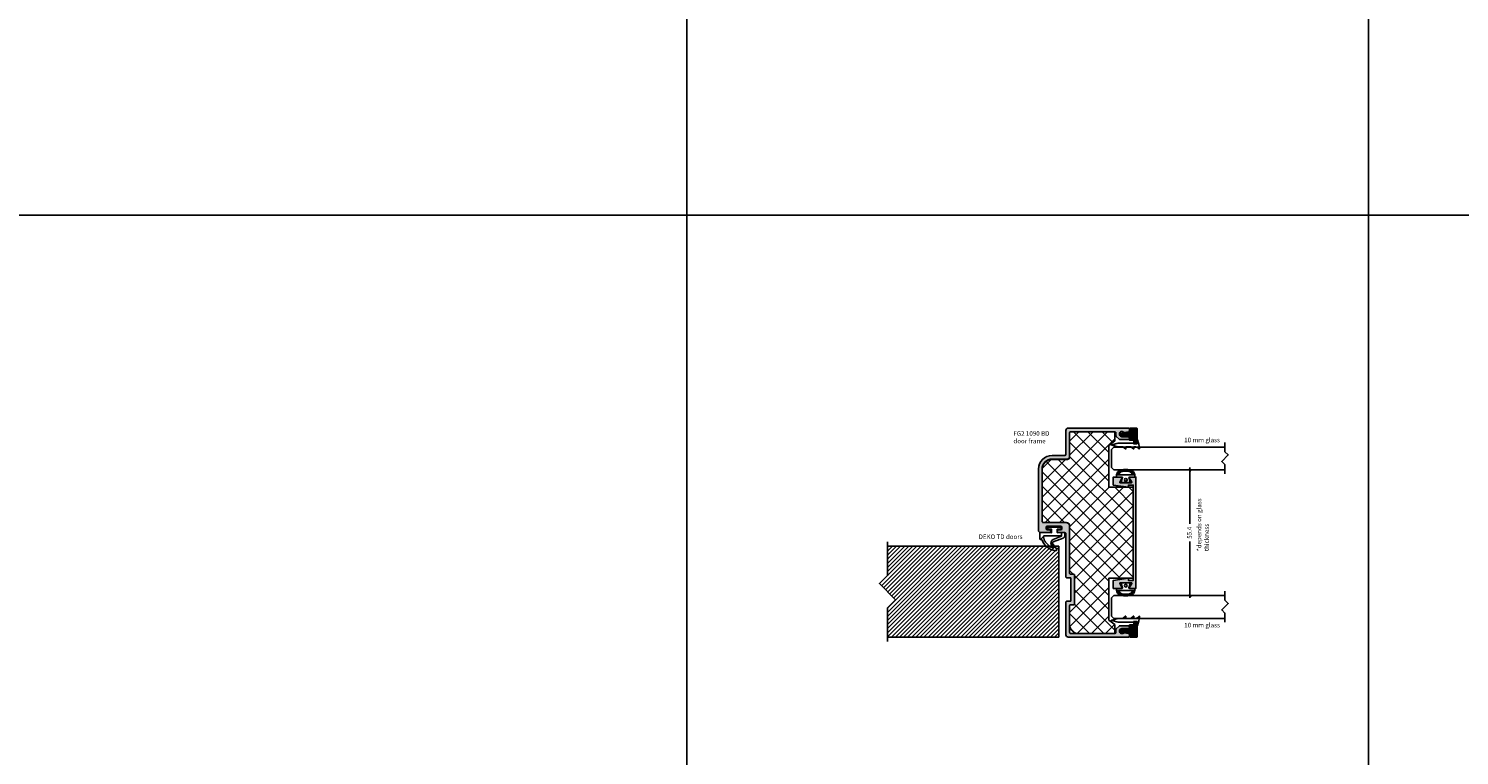
# Model space of a CAD drawing. Units: millimetres. Extents: x 453 to 5099, y -1215 to 3855.
# Drawn here: x 1510 to 2139, y 2447 to 2767 of the extents above; entities that cross this region are included whole.
import ezdxf

# ---------------------------------------------------------------- set-up
doc = ezdxf.new("R2010")
doc.units = ezdxf.units.MM
doc.linetypes.add('DASHED', pattern=[0.75, 0.5, -0.25])
doc.layers.get('Defpoints').update_dxf_attribs({"color": 253, "linetype": 'DASHED'})
for name, color, linetype in [('A99-C-D', 5, 'DASHED'), ('A99-K-D', 7, 'Continuous'), ('A99-T-D', 5, 'Continuous'), ('alukappe', 1, 'Continuous'), ('Alum-Profile-Contour_Deko', 4, 'Continuous'), ('Door-Hatch_Deko', 5, 'Continuous'), ('Glass_Deko', 5, 'Continuous')]:
    doc.layers.add(name, color=color, linetype=linetype)
doc.layers.add('Alum-Profile-Hatch_Deko', color=7, linetype='Continuous', true_color=0xa6a6a6)
doc.styles.add('DEKO', font='verdana.ttf', dxfattribs={"height": 2})
doc.dimstyles.new('DEKO decimal', dxfattribs={"dimtxt": 2, "dimasz": 1, "dimexe": 1, "dimexo": 1, "dimgap": 1, "dimtad": 0, "dimdsep": 46, "dimtxsty": 'DEKO', "dimblk": 'OBLIQUE', "dimcen": 2.5, "dimdle": 1, "dimadec": 0, "dimazin": 0, "dimtfac": 1, "dimtmove": 0, "dimatfit": 3, "dimfxl": 1, "dimarcsym": 0})

# ---------------------------------------------------------------- blocks, each defined once
blk = doc.blocks.new('*U61')
blk.add_lwpolyline([(-150, -150), (150, -150), (150, 150), (-150, 150)], close=True)
blk = doc.blocks.new('*U62')
at = {"color": 0, "linetype": 'ByBlock', "lineweight": -2, "transparency": 16777216}
for p in [(900, 300), (1200, 300), (1500, 300), (900, 0), (1200, 0), (1500, 0)]:
    blk.add_blockref('*U61', p, dxfattribs=at)
blk = doc.blocks.new('*U16')
blk.add_lwpolyline([(3.12, 2.12), (7.12, 2.12), (8.54, 3.54), (11.36, 0.71), (12.78, 2.12), (16.78, 2.12)])
blk = doc.blocks.new('*U365')
at = {"layer": 'Glass_Deko'}
for p, q in [((-5, 1), (-5, 50)), ((5, 1), (5, 50)), ((-4, 0), (-5, 1)), ((4, 0), (-4, 0)), ((4, 0), (5, 1))]:
    blk.add_line(p, q, dxfattribs=at)
blk.add_blockref('*U16', (-10.08, 47.88))
blk = doc.blocks.new('AVUF')
at = {"layer": 'Alum-Profile-Hatch_Deko'}
blk.add_hatch(color=256, dxfattribs=at).paths.add_polyline_path([(-24.5, 1.2), (-24.5, -1.6, 0.414214), (-24.3, -1.8, 0.131652), (-24.2, -1.77), (-22.3, -0.68, -0.57735), (-22, -0.85), (-22, -3.3), (-22, -5.75, -0.57735), (-22.3, -5.92), (-24.2, -4.83, 0.131652), (-24.3, -4.8, 0.414214), (-24.5, -5), (-24.5, -8.8), (-21, -8.8), (-20, -2.09), (-21, -2.09), (-21, 0), (0, 0), (21, 0), (21, -2.09), (20, -2.09), (21, -8.8), (22, -8.8), (24.5, -8.8), (24.5, -5, 0.414214), (24.3, -4.8, 0.131652), (24.2, -4.83), (22.3, -5.92, -0.57735), (22, -5.75), (22, -3.3), (22, -0.85, -0.57735), (22.3, -0.68), (24.2, -1.77, 0.131652), (24.3, -1.8, 0.414214), (24.5, -1.6), (24.5, 1.2), (0, 1.2)])
at = {"layer": 'Alum-Profile-Contour_Deko'}
blk.add_lwpolyline([(20, -2.09), (21, -8.8), (22, -8.8), (24.5, -8.8), (24.5, -5, 0.414214), (24.3, -4.8, 0.131652), (24.2, -4.83), (22.3, -5.92, -0.57735), (22, -5.75), (22, -3.3), (22, -0.85, -0.57735), (22.3, -0.68), (24.2, -1.77, 0.131652), (24.3, -1.8, 0.414214), (24.5, -1.6), (24.5, 1.2), (0, 1.2), (-24.5, 1.2), (-24.5, -1.6, 0.414214), (-24.3, -1.8, 0.131652), (-24.2, -1.77), (-22.3, -0.68, -0.57735), (-22, -0.85), (-22, -3.3), (-22, -5.75, -0.57735), (-22.3, -5.92), (-24.2, -4.83, 0.131652), (-24.3, -4.8, 0.414214), (-24.5, -5), (-24.5, -8.8), (-21, -8.8), (-21, -8.8), (-20, -2.09), (-21, -2.09), (-21, 0), (0, 0), (21, 0), (21, -2.09)], format="xyb", close=True, dxfattribs=at)
blk = doc.blocks.new('*U79')
blk.add_lwpolyline([(-9.93, 0), (5, 0), (8.54, 3.54), (15.61, -3.54), (19.14, 0), (34.07, 0)])
blk = doc.blocks.new('*U691')
at = {"layer": 'Door-Hatch_Deko'}
h = blk.add_hatch(dxfattribs=at)
h.set_pattern_fill('ANSI31', color=256, scale=0.4)
h.set_pattern_definition([(45, (0, -13.7505), (-0.898026, 0.898026), [])])
h.paths.add_polyline_path([(40, 0), (0, 0), (0, -75.36), (12.93, -75.36), (16.46, -71.82), (23.54, -78.89), (27.07, -75.36), (40, -75.36)])
at = {"layer": 'A99-T-D', "linetype": 'Continuous'}
for p, q in [((0, -75.36), (0, 0)), ((0, 0), (40, 0)), ((40, 0), (40, -75.36))]:
    blk.add_line(p, q, dxfattribs=at)
at = {"rotation": 180}
blk.add_blockref('*U79', (32.07, -75.36), dxfattribs=at)
blk = doc.blocks.new('*U71')
blk.add_line((-2.8, 0.87), (-2.8, 2.07))
at = {"ltscale": 100}
for p, q in [((-0.82, 2.07), (1.18, 2.14)), ((1.18, 2.14), (5.04, 2.14)), ((6.7, 2.28), (3.02, 3.77)), ((5.04, 2.14), (6.66, 2.08))]:
    blk.add_line(p, q, dxfattribs=at)
for points in [[(-2.8, 2.07), (-2.8, 3.37, -0.668179), (-2.29, 3.58), (-2.18, 3.45, 0.580994), (-2.01, 3.49, -0.28829), (4.13, 8.66, -0.722132), (4.55, 7.81, 0.03911), (2.74, 5.46, 0.368953), (3.06, 4.71), (7.49, 3.05, -0.312391), (8.2, 2.02), (8.2, 0.97)], [(-2.6, 0.67), (-1.6, 0.67), (2.19, 0.79, -0.424021), (2.4, 0.59), (2.4, -0.71, -0.414214), (2.2, -0.91), (1.17, -0.91, 0.213422), (0.95, -0.81, 0.414214), (0.65, -1.11), (0.65, -1.6, 0.414214), (0.85, -1.8), (6.35, -1.8, 0.414214), (6.55, -1.6), (6.55, -1.11, 0.414214), (6.25, -0.81, 0.213422), (6.03, -0.91), (5, -0.91, -0.414214), (4.8, -0.71), (4.8, 0.53, -0.424021), (5.01, 0.73), (6.9, 0.67), (7.9, 0.67)]]:
    blk.add_lwpolyline(points, format="xyb", dxfattribs=at)
for points in [[(-2.18, 3.45), (-1.22, 2.38)], [(6.76, 2.16), (6.76, 0.67)]]:
    blk.add_lwpolyline(points, dxfattribs=at)
for centre, radius, start, end in [((5.43, 1.07), 6.81, 109.33735, 151.90347), ((41.71, -17.69), 46.04, 146.82659, 149.10729), ((-0.83, 2.47), 0.4, 168.00142, 271.91137), ((5.43, 1.07), 6.81, 157.6024, 167.41419), ((-0.6, 3.91), 0.368, 87.79363, 221.71225), ((3.74, 5.28), 1.67, 156.46205, 244.71446), ((6.66, 2.18), 0.1, 268.08812, 69.39326)]:
    blk.add_arc(centre, radius, start, end, dxfattribs=at)
for centre, radius, start, end in [((-2.6, 0.87), 0.2, 180, 270), ((7.9, 0.97), 0.3, 270, 0)]:
    blk.add_arc(centre, radius, start, end)
blk = doc.blocks.new('ADFU')
at = {"layer": 'Alum-Profile-Hatch_Deko'}
h = blk.add_hatch(color=256, dxfattribs=at)
h.dxf.hatch_style = 1
h.paths.add_polyline_path([(3.3, 1.36, 0.414214), (3.1, 1.56), (2, 1.56, 0.414214), (1.8, 1.36), (1.8, 0.2, -0.414214), (1.6, 0), (0, 0), (0, -1.28, -0.414214), (-0.3, -1.58), (-3.37, -1.58, 1), (-3.37, -3.18, 0.248685), (-3.12, -3.06, -0.244368), (-2.88, -2.93), (-1.71, -2.93, -0.198912), (-1.5, -3.02), (-1.07, -3.45, 0.158215), (-0.9, -3.54), (-0.25, -3.64, -0.368732), (0, -3.93), (0, -5.08, 0.414214), (0.3, -5.38), (3, -5.38, 0.357855), (3.3, -5.14)])
at = {"layer": 'Alum-Profile-Contour_Deko'}
blk.add_lwpolyline([(-0.3, -1.58, 0.414214), (0, -1.28), (0, 0), (1.6, 0, 0.414214), (1.8, 0.2), (1.8, 1.36, -0.414214), (2, 1.56), (3.1, 1.56, -0.414214), (3.3, 1.36), (3.3, -5.14, -0.357855), (3, -5.38), (0.3, -5.38, -0.414214), (0, -5.08), (0, -3.93, 0.368732), (-0.25, -3.64), (-0.9, -3.54, -0.158215), (-1.07, -3.45), (-1.5, -3.02, 0.198912), (-1.71, -2.93), (-2.88, -2.93, 0.198912), (-3.09, -3.02), (-3.16, -3.09, -0.198912), (-3.37, -3.18, -1), (-3.37, -1.58)], format="xyb", close=True, dxfattribs=at)
blk = doc.blocks.new('A$C1CC635F9')
at = {"layer": 'A99-K-D'}
for p, q in [((-4.03, 0), (-3.93, 0.5)), ((-3.03, 0), (-2.91, 0.44)), ((-0.95, 2.3), (0, 2.3)), ((0.95, 2.3), (0, 2.3)), ((3.03, 0), (2.91, 0.44)), ((4.03, 0), (3.93, 0.5))]:
    blk.add_line(p, q, dxfattribs=at)
for centre, radius, start, end in [((-1.01, -0.97), 3.27, 89.07422, 153.17307), ((-0.66, -1.2), 2.78, 91.17111, 143.93743), ((2.3, -89.71), 91.34, 91.44566, 91.89706), ((-2.3, -89.71), 91.34, 88.10294, 88.55434), ((0.66, -1.2), 2.78, 36.06257, 88.82889), ((1.01, -0.97), 3.27, 26.82693, 90.92578)]:
    blk.add_arc(centre, radius, start, end, dxfattribs=at)
blk = doc.blocks.new('*U425')
at = {"layer": 'A99-K-D', "true_color": 0xc7c8ca}
h = blk.add_hatch(dxfattribs=at)
h.set_pattern_fill('ANSI31', color=9, scale=1.6, angle=-90, style=0)
h.set_pattern_definition([(315, (-8.94865, 81.13386), (0.14142136, 0.14142136), [])])
h.paths.add_polyline_path([(5.71, 0.24, 0.287212), (3.91, 3.22), (3.41, 3.32), (3.41, 2.32), (3.84, 2.2, -0.230938), (4.98, 0.04, -0.002069), (5, -0.71, -0.00197), (4.98, -1.43, -0.234393), (3.84, -3.62), (3.41, -3.75), (3.41, -4.75), (3.91, -4.64, 0.287212), (5.71, -1.67), (5.71, -0.71)])
at = {"layer": 'A99-K-D'}
for p, q in [((0.01, -0.71), (0.01, 1.04)), ((0.25, 1.23), (2.16, 0.69)), ((2.41, 0.89), (2.41, 3.14)), ((2.61, 3.34), (3.41, 3.34)), ((3.41, 2.14), (3.41, 3.34)), ((3.41, -0.71), (3.41, 2.14)), ((0.01, -2.46), (0.01, -0.71)), ((2.16, -2.12), (0.25, -2.66)), ((2.41, -4.56), (2.41, -2.31)), ((3.41, -4.76), (2.61, -4.76)), ((3.41, -3.56), (3.41, -0.71)), ((3.41, -3.56), (3.41, -4.76)), ((5, -0.71), (5, -0.71))]:
    blk.add_line(p, q, dxfattribs=at)
blk.add_circle((1.21, -0.71), 0.6, dxfattribs=at)
for centre, start, end in [((0.21, 1.04), 77.09259, 180), ((2.21, 0.89), 257.09259, 0), ((2.61, 3.14), 90, 180), ((0.21, -2.46), 180, 282.90741), ((2.21, -2.31), 0, 102.90741), ((2.61, -4.56), 180, 270)]:
    blk.add_arc(centre, 0.2, start, end, dxfattribs=at)
at = {"rotation": 270}
blk.add_blockref('A$C1CC635F9', (3.41, -0.71), dxfattribs=at)
blk = doc.blocks.new('*U424')
at = {"layer": 'A99-K-D', "color": 18, "ltscale": 2, "true_color": 0x000000}
blk.add_lwpolyline([(2.04, 1.91, -0.023019), (-1.63, 1.2, 0.93426), (-1.6, 0.8), (-0.1, 0.8, -0.414214), (0, 0.7), (0, -0.7, -0.414214), (-0.1, -0.8), (-0.2, -0.8, 0.414214), (-0.3, -0.9), (-0.3, -7.54, 0.061703), (-0.29, -7.58), (0.4, -10.36, 0.742758), (0.6, -10.36), (1.29, -7.58, 0.061703), (1.3, -7.54), (1.3, -5.63, -0.165783), (1.34, -5.51), (2.28, -4.29, 0.606607), (2.2, -4.13), (1.4, -4.13, -0.414214), (1.3, -4.03), (1.3, -2.13, -0.165783), (1.34, -2.01), (2.28, -0.79, 0.606607), (2.2, -0.63), (1.5, -0.63, -0.414214), (1.3, -0.43), (1.3, 0.17, -0.180392), (2.23, 1.56, 0.83513)], format="xyb", close=True, dxfattribs=at)
blk = doc.blocks.new('_Oblique')
at = {"color": 0, "lineweight": -2}
blk.add_line((-0.5, -0.5), (0.5, 0.5), dxfattribs=at)
blk = doc.blocks.new('*D446')
at = {"color": 0, "lineweight": -2, "transparency": 16777216}
for p, q in [((2035.22, 2573.03), (2019.81, 2573.03)), ((2020.81, 2574.03), (2020.81, 2549.26)), ((2020.81, 2516.63), (2020.81, 2541.4)), ((2035.22, 2517.63), (2019.81, 2517.63))]:
    blk.add_line(p, q, dxfattribs=at)
at = {"layer": 'Defpoints', "color": 0, "transparency": 16777216}
for p in [(2020.81, 2573.03), (2036.22, 2573.03), (2036.22, 2517.63)]:
    blk.add_point(p, dxfattribs=at)
at = {"color": 0, "lineweight": -2, "transparency": 16777216}
for p, rotation in [((2020.81, 2573.03), 90), ((2020.81, 2517.63), 270)]:
    blk.add_blockref('_Oblique', p, dxfattribs=dict(at, rotation=rotation))
at = {"color": 0, "transparency": 16777216, "insert": (2020.81, 2545.33), "char_height": 2, "attachment_point": 5, "rotation": 90, "style": 'DEKO'}
blk.add_mtext('55.4', dxfattribs=at)
blk = doc.blocks.new('1090 BD-30')
at = {"true_color": 0xa6a6a6}
h = blk.add_hatch(color=253, dxfattribs=at)
h.dxf.hatch_style = 1
h.paths.add_polyline_path([(30.1, -4.95, -0.414214), (29.6, -4.45), (29.6, 1.15, 0.414214), (23.6, 7.15), (-3.4, 7.15, 0.414214), (-4.4, 6.15), (-4.4, 2.3, 1), (-3.2, 2.3), (-3.2, 3.3, -0.414214), (-2.7, 3.8), (-2.1, 3.8, -0.414214), (-1.6, 3.3), (-1.6, -2.7, -0.414214), (-2.1, -3.2), (-2.7, -3.2, -0.414214), (-3.2, -2.7), (-3.2, -1.7, 1), (-4.4, -1.7), (-4.4, -4.45, -0.414214), (-4.9, -4.95), (-23.95, -4.95, 0.414214), (-24.25, -5.25), (-24.25, -6.85, -0.414214), (-24.55, -7.15), (-34.35, -7.15, -0.414214), (-34.65, -6.85), (-34.65, -5.25, 0.414214), (-34.95, -4.95), (-49.4, -4.95, 0.414214), (-50.4, -5.95), (-50.4, -32.45, 0.414214), (-49.9, -32.95), (-49.33, -32.95, 0.368732), (-48.83, -32.53), (-48.54, -30.68, 0.213953), (-48.65, -30.29, -1.418489), (-46.65, -29.58), (-46.65, -32.33, 1), (-45.4, -32.33), (-45.4, -28.66, 0.198912), (-45.55, -28.3), (-46.75, -27.1, 0.198912), (-47.11, -26.95), (-48.3, -26.95, -0.414214), (-48.8, -26.45), (-48.8, -7.05, -0.414214), (-48.3, -6.55), (-36.55, -6.55, -0.414214), (-36.25, -6.85), (-36.25, -8.25, 0.414214), (-35.75, -8.75), (-23.15, -8.75, 0.414214), (-22.65, -8.25), (-22.65, -6.85, -0.414214), (-22.35, -6.55), (-1.5, -6.55, 0.414214), (0, -5.05), (0, 5.05, -0.414214), (0.5, 5.55), (23.6, 5.55, -0.414214), (28, 1.15), (28, -5.55, 0.414214), (29, -6.55), (39.5, -6.55, -0.414214), (40, -7.05), (40, -26.45, -0.414214), (39.5, -26.95), (38.31, -26.95, 0.198912), (37.95, -27.1), (36.75, -28.3, 0.198912), (36.6, -28.66), (36.6, -32.33, 1), (37.85, -32.33), (37.85, -29.58, -1.418489), (39.85, -30.29, 0.213953), (39.74, -30.68), (40.03, -32.53, 0.368732), (40.53, -32.95), (41.1, -32.95, 0.414214), (41.6, -32.45), (41.6, -5.95, 0.414214), (40.6, -4.95)])
at = {"layer": 'Alum-Profile-Contour_Deko'}
for p, q in [((-3.4, 7.15), (23.6, 7.15)), ((-4.4, 2.3), (-4.4, 6.15)), ((-3.2, 2.3), (-3.2, 3.3)), ((-2.1, 3.8), (-2.7, 3.8)), ((-1.6, -2.7), (-1.6, 3.3)), ((0, -5.05), (0, 5.05)), ((0.5, 5.55), (23.6, 5.55)), ((28, -5.55), (28, 1.15)), ((29.6, -4.45), (29.6, 1.15)), ((-50.4, -5.95), (-50.4, -32.45)), ((-49.4, -4.95), (-34.95, -4.95)), ((-34.65, -5.25), (-34.65, -6.85)), ((-24.25, -6.85), (-24.25, -5.25)), ((-23.95, -4.95), (-4.9, -4.95)), ((-4.4, -4.45), (-4.4, -1.7)), ((-3.2, -2.7), (-3.2, -1.7)), ((-2.1, -3.2), (-2.7, -3.2)), ((30.1, -4.95), (40.6, -4.95)), ((41.6, -5.95), (41.6, -32.45)), ((-48.8, -7.05), (-48.8, -26.45)), ((-48.3, -6.55), (-36.55, -6.55)), ((-36.25, -8.25), (-36.25, -6.85)), ((-35.75, -8.75), (-23.15, -8.75)), ((-34.35, -7.15), (-24.55, -7.15)), ((-22.65, -8.25), (-22.65, -6.85)), ((-22.35, -6.55), (-1.5, -6.55)), ((29, -6.55), (39.5, -6.55)), ((40, -7.05), (40, -26.45)), ((-48.83, -32.53), (-48.54, -30.68)), ((-48.3, -26.95), (-47.11, -26.95)), ((-46.75, -27.1), (-45.55, -28.3)), ((-46.65, -29.58), (-46.65, -32.33)), ((-45.4, -28.66), (-45.4, -32.33)), ((36.6, -28.66), (36.6, -32.33)), ((37.95, -27.1), (36.75, -28.3)), ((37.85, -29.58), (37.85, -32.33)), ((39.5, -26.95), (38.31, -26.95)), ((40.03, -32.53), (39.74, -30.68)), ((-49.9, -32.95), (-49.33, -32.95)), ((41.1, -32.95), (40.53, -32.95))]:
    blk.add_line(p, q, dxfattribs=at)
at = {"layer": 'Alum-Profile-Contour_Deko', "lineweight": 18}
blk.add_line((-34.95, -5.25), (-34.71, -5.07), dxfattribs=at)
at = {"layer": 'Alum-Profile-Contour_Deko'}
for centre, radius, start, end in [((-3.4, 6.15), 1, 90, 180), ((23.6, 1.15), 6, 0, 90), ((-3.8, 2.3), 0.6, 180, 360), ((-2.7, 3.3), 0.5, 90, 180), ((-2.1, 3.3), 0.5, 0, 90), ((0.5, 5.05), 0.5, 90, 180), ((23.6, 1.15), 4.4, 0, 90), ((-49.4, -5.95), 1, 90, 180), ((-34.95, -5.25), 0.3, 0, 90), ((-23.95, -5.25), 0.3, 90, 180), ((-4.9, -4.45), 0.5, 270, 0), ((-3.8, -1.7), 0.6, 0, 180), ((-2.7, -2.7), 0.5, 180, 270), ((-2.1, -2.7), 0.5, 270, 0), ((-1.5, -5.05), 1.5, 270, 0), ((29, -5.55), 1, 180, 270), ((30.1, -4.45), 0.5, 180, 270), ((40.6, -5.95), 1, 0, 90), ((-48.3, -7.05), 0.5, 90, 180), ((-36.55, -6.85), 0.3, 0, 90), ((-35.75, -8.25), 0.5, 180, 270), ((-34.35, -6.85), 0.3, 180, 270), ((-24.55, -6.85), 0.3, 270, 0), ((-23.15, -8.25), 0.5, 270, 0), ((-22.35, -6.85), 0.3, 90, 180), ((39.5, -7.05), 0.5, 0, 90), ((-47.77, -29.58), 1.12, 0, 219.26838), ((-48.3, -26.45), 0.5, 180, 270), ((-49.03, -30.6), 0.5, 350.96222, 39.26838), ((-47.11, -27.45), 0.5, 45, 90), ((-45.9, -28.66), 0.5, 0, 45), ((37.1, -28.66), 0.5, 135, 180), ((38.98, -29.58), 1.12, 320.73162, 180), ((38.31, -27.45), 0.5, 90, 135), ((39.5, -26.45), 0.5, 270, 0), ((40.23, -30.6), 0.5, 140.73162, 189.03778), ((-49.9, -32.45), 0.5, 180, 270), ((-49.33, -32.45), 0.5, 270, 350.96222), ((-46.02, -32.33), 0.625, 180, 0), ((37.23, -32.33), 0.625, 180, 0), ((40.53, -32.45), 0.5, 189.03778, 270), ((41.1, -32.45), 0.5, 270, 0)]:
    blk.add_arc(centre, radius, start, end, dxfattribs=at)

msp = doc.modelspace()

# ---------------------------------------------------------------- hatches: boundary and pattern name
at = {"layer": 'A99-C-D'}
h = msp.add_hatch(dxfattribs=at)
h.set_pattern_fill('ANSI37', color=256, scale=1.4, angle=-90, style=0)
h.set_pattern_definition([(315, (-2e-13, -299.8905), (3.1430896, 3.1430896), []), (45, (-2e-13, -299.8905), (-3.1430896, 3.1430896), [])])
edge = h.paths.add_edge_path()
edge.add_arc((1968.116, 2527.432), 0.3, 180, 270)
edge.add_line((1968.116, 2527.132), (1969.516, 2527.132))
edge.add_arc((1969.516, 2526.632), 0.5, 0, 90, ccw=False)
edge.add_line((1970.016, 2526.632), (1970.016, 2514.032))
edge.add_arc((1969.516, 2514.032), 0.5, -90, 0, ccw=False)
edge.add_line((1969.516, 2513.532), (1968.116, 2513.532))
edge.add_arc((1968.116, 2513.232), 0.3, 90, 180)
edge.add_line((1967.816, 2513.232), (1967.816, 2504.832))
edge.add_arc((1971.816, 2504.832), 4, 180, 254.259451)
edge.add_line((1970.731, 2500.982), (1987.716, 2500.982))
edge.add_line((1987.716, 2500.982), (1987.716, 2504.882))
edge.add_line((1987.716, 2504.882), (1985.016, 2506.882))
edge.add_line((1985.016, 2506.882), (1985.016, 2525.292))
edge.add_line((1985.016, 2525.292), (1995.816, 2525.292))
edge.add_line((1995.816, 2525.292), (1995.816, 2545.332))
edge.add_line((1995.816, 2545.332), (1995.816, 2565.372))
edge.add_line((1995.816, 2565.372), (1985.016, 2565.372))
edge.add_line((1985.016, 2565.372), (1985.016, 2583.782))
edge.add_line((1985.016, 2583.782), (1987.716, 2585.782))
edge.add_line((1987.716, 2585.782), (1987.716, 2589.782))
edge.add_line((1987.716, 2589.782), (1985.016, 2589.782))
edge.add_line((1985.016, 2589.782), (1968.316, 2589.782))
edge.add_arc((1968.316, 2589.282), 0.5, 90, 180)
edge.add_line((1967.816, 2589.282), (1967.816, 2578.632))
edge.add_arc((1966.816, 2578.632), 1, -90, 0, ccw=False)
edge.add_line((1966.816, 2577.632), (1960.116, 2577.632))
edge.add_arc((1960.116, 2573.232), 4.4, 90, 180)
edge.add_line((1955.716, 2573.232), (1955.716, 2550.282))
edge.add_arc((1956.216, 2550.282), 0.5, 180, 270)
edge.add_line((1956.216, 2549.782), (1966.316, 2549.782))
edge.add_arc((1966.316, 2548.282), 1.5, 62.600394, 90, ccw=False)
edge.add_arc((1966.816, 2548.632), 1, 0, 79.030261, ccw=False)
edge.add_line((1967.816, 2548.632), (1967.816, 2527.432))

# ---------------------------------------------------------------- linework, layer by layer
at = {"layer": 'Door-Hatch_Deko'}
msp.add_lwpolyline([(1970.016, 2514.032, -0.4142136), (1969.516, 2513.532), (1968.116, 2513.532, 0.4142136), (1967.816, 2513.232), (1967.816, 2504.832, 0.3358546), (1970.731, 2500.982), (1987.716, 2500.982), (1987.716, 2504.882), (1985.016, 2506.882), (1985.016, 2525.292), (1995.816, 2525.292), (1995.816, 2545.332), (1995.816, 2565.372), (1985.016, 2565.372), (1985.016, 2583.782), (1987.716, 2585.782), (1987.716, 2589.782), (1985.016, 2589.782), (1968.316, 2589.782, 0.4142136), (1967.816, 2589.282), (1967.816, 2578.632, -0.4142136), (1966.816, 2577.632), (1960.116, 2577.632, 0.4142136), (1955.716, 2573.232), (1955.716, 2550.282, 0.4142136), (1956.216, 2549.782), (1966.316, 2549.782, -0.1201262), (1967.006, 2549.614, -0.3591858), (1967.816, 2548.632), (1967.816, 2527.432, 0.4142136), (1968.116, 2527.132), (1969.516, 2527.132, -0.4142136), (1970.016, 2526.632)], format="xyb", close=True, dxfattribs=at)

# ---------------------------------------------------------------- block references
at = {"xscale": -1}
for name, p, rotation in [('*U62', (749.331, 2835.097), 180), ('ADFU', (1994.216, 2586.05), 180), ('*U425', (1993.228, 2567.427), 270), ('*U71', (1957.516, 2546.049), 180), ('*U691', (1963.016, 2499.382), 270), ('*U424', (1996.715, 2506.274), 270)]:
    msp.add_blockref(name, p, dxfattribs=dict(at, rotation=rotation))
for name, p, rotation in [('1090 BD-30', (1961.266, 2549.782), 89.99999999999999), ('*U365', (1986.216, 2578.032), 270), ('*U424', (1996.715, 2584.491), 270), ('*U365', (1986.216, 2512.632), 270), ('*U425', (1993.228, 2523.238), 270)]:
    msp.add_blockref(name, p, dxfattribs=dict(rotation=rotation))
msp.add_blockref('ADFU', (1994.216, 2504.714))
at = {"layer": 'alukappe', "xscale": -1, "rotation": 270}
msp.add_blockref('AVUF', (1995.816, 2545.332), dxfattribs=at)

# ---------------------------------------------------------------- texts
at = {"char_height": 2, "style": 'DEKO'}
for s, insert, width, attachment_point in [('{\\fVerdana|b0|i0|c186|p34;FG2 1090 BD \\Pdoor frame}', (1943.076, 2590.043), 27.6374, 1), ('10 mm glass', (2018.274, 2584.544), 27.59199, 7), ('10 mm glass', (2018.274, 2584.544), 27.59199, 7), ('DEKO TD doors', (1947.11, 2544.563), 33.79935, 3), ('10 mm glass', (2018.274, 2503.022), 27.59199, 7), ('10 mm glass', (2018.274, 2503.022), 27.59199, 7)]:
    msp.add_mtext(s, dxfattribs=dict(at, insert=insert, width=width, attachment_point=attachment_point))
at = {"insert": (2023.783, 2537.187), "char_height": 2, "width": 24.54958, "attachment_point": 1, "rotation": 90, "style": 'DEKO'}
msp.add_mtext('*depends on glass thickness', dxfattribs=at)

# ---------------------------------------------------------------- dimensions: what is measured, and where the dimension line sits
dim = msp.add_linear_dim(base=(2020.815, 2573.032), p1=(2036.216, 2517.632), p2=(2036.216, 2573.032), angle=90, dimstyle='DEKO decimal', override={"dimscale": 0, "dimtxt": 1.5, "dimdec": 1, "dimtix": 0, "dimtofl": 1, "dimtmove": 0, "dimatfit": 0})
dim.commit()
dim.dimension.update_dxf_attribs({"geometry": '*D446', "text_midpoint": (2020.815, 2545.332)})

doc.saveas('drawing.dxf')
